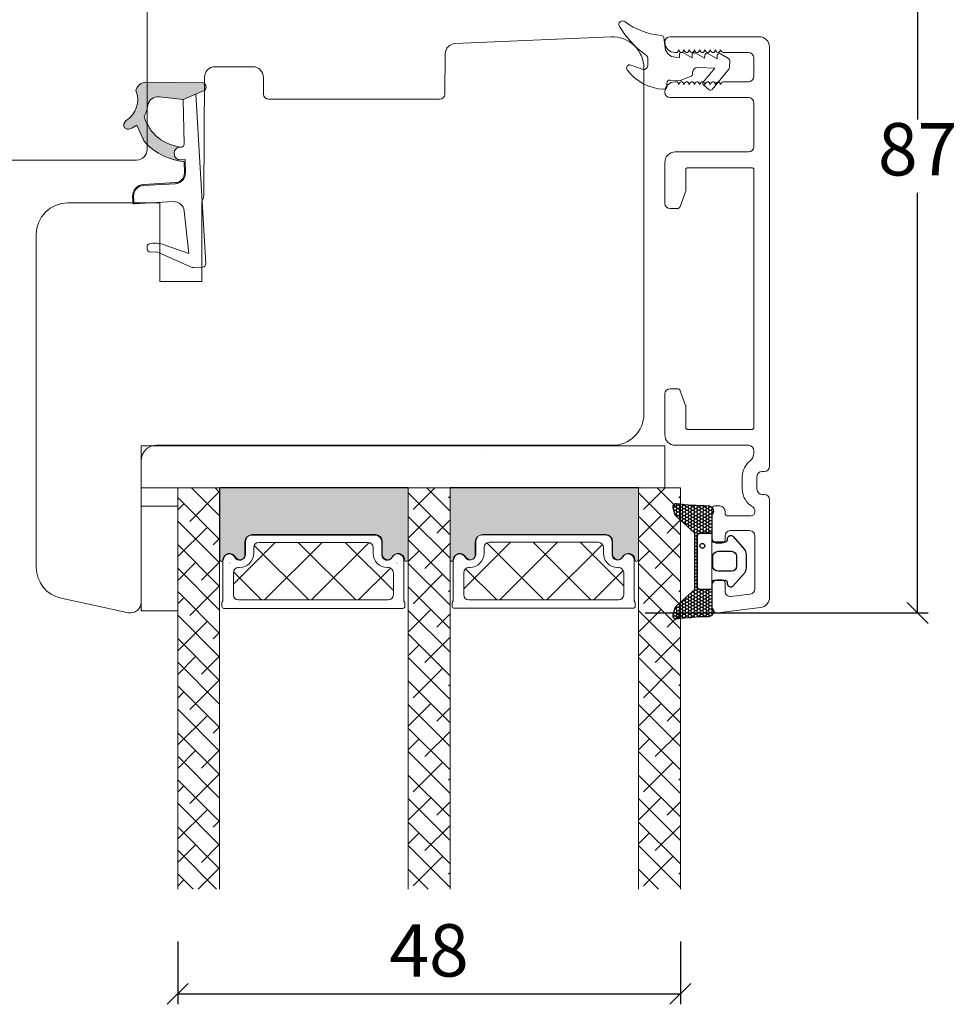
# Model space of a CAD drawing. Units: millimetres. Extents: x 2156 to 4269, y 917 to 2140.
# Drawn here: x 3890 to 3980, y 1966 to 2060 of the extents above; entities that cross this region are included whole.
import ezdxf

# ---------------------------------------------------------------- set-up
doc = ezdxf.new("R2010")
doc.units = ezdxf.units.MM
for name, color, linetype in [('1', 7, 'Continuous'), ('GLAS', 3, 'Continuous'), ('KON', 7, 'Continuous')]:
    doc.layers.add(name, color=color, linetype=linetype)
doc.layers.add('Border (ISO)', color=7, linetype='Continuous', lineweight=35)
doc.styles.get("Standard").update_dxf_attribs({"font": 'txt.shx', "height": 5})
doc.dimstyles.new('ISO-25', dxfattribs={"dimtxt": 2, "dimasz": 2, "dimexe": 1, "dimexo": 5, "dimgap": 1, "dimtad": 1, "dimtih": 1, "dimtoh": 1, "dimdec": 1, "dimtxsty": 'Standard', "dimblk": 'OBLIQUE', "dimcen": 5, "dimclrd": 1, "dimclre": 1, "dimadec": 0, "dimazin": 0, "dimtfac": 1, "dimtdec": 1, "dimtmove": 1, "dimatfit": 3, "dimldrblk": 'OBLIQUE', "dimfxl": 1.25, "dimarcsym": 0})

# ---------------------------------------------------------------- blocks, each defined once
blk = doc.blocks.new('_Oblique')
at = {"color": 0, "lineweight": -2}
blk.add_line((-0.5, -0.5), (0.5, 0.5), dxfattribs=at)
blk = doc.blocks.new('*D1268')
at = {"color": 1, "lineweight": -2, "transparency": 16777216}
for p, q in [((3972.125609899233, 2090.204149506093), (3976.751821382568, 2090.204149506093)), ((3975.751821382568, 2090.204149506093), (3975.751821382568, 2050.091078375841)), ((3975.751821382568, 2002.978007245589), (3975.751821382568, 2043.091078375841)), ((3949.751592319866, 2002.978007245589), (3976.751821382568, 2002.978007245589))]:
    blk.add_line(p, q, dxfattribs=at)
at = {"layer": 'Defpoints', "color": 0, "lineweight": 9, "transparency": 16777216}
for p in [(3967.125609899233, 2090.204149506093), (3944.751592319866, 2002.978007245589), (3975.751821382568, 2002.978007245589)]:
    blk.add_point(p, dxfattribs=at)
at = {"color": 1, "lineweight": -2, "transparency": 16777216, "xscale": 2, "yscale": 2, "zscale": 2}
for p, rotation in [((3975.751821382568, 2090.204149506093), 90), ((3975.751821382568, 2002.978007245589), 270)]:
    blk.add_blockref('_Oblique', p, dxfattribs=dict(at, rotation=rotation))
at = {"color": 0, "lineweight": 9, "transparency": 16777216, "insert": (3975.751821382567, 2046.59107837584), "char_height": 5, "attachment_point": 5}
blk.add_mtext('87', dxfattribs=at)
blk = doc.blocks.new('A$C0AF047EA')
at = {"lineweight": 9}
h = blk.add_hatch(color=256, dxfattribs=at)
h.set_gradient(color1=(122, 175, 223), color2=(122, 175, 223), name='INVHEMISPHERICAL')
h.paths.add_polyline_path([(11.32859725869093, 17.24996158246449, 0.3937680234751278), (11.04967182598148, 17.54922043799525), (5.665206682138887, 17.92840812418171, 0.3545442253219425), (4.633415944021635, 17.20553591068528, -0.3596101337296012), (3.541968493034801, 14.38049756801183, 0.4060173848986504), (3.344139062169234, 13.71204175395587, 0.2981926167352509), (3.874717253046128, 13.57622434982341, 0.06792987403732788), (4.529008551834522, 13.90418864538697), (5.038814044001811, 12.59803364986192, 0.1274382333149269), (5.26051306901536, 12.14807952640467, 0.1753467174547604), (8.824554967031872, 10.14363280304724), (8.797203638655901, 9.076930996387546, -0.4067249021750503), (7.897499350837279, 8.200000337100846), (4.828597258690479, 8.200000337100391, 0.4142135623728614), (3.72859725869057, 7.100000337100937), (3.728597258690115, 6.400000337101574), (3.828597258690024, 6.400000337101574), (3.828597258690479, 7.100000337100937, -0.4142135623729046), (4.828597258690479, 8.100000337100482), (7.897499350837279, 8.100000337100482, 0.4067249021750809), (8.897170781746809, 9.074367736307977), (8.930200372375111, 10.36252177080632), (8.44285654665373, 10.36252177080632, -0.4217420882414298), (7.943020831199192, 10.87533807120235), (7.947461444951387, 11.0485220075434, -0.4067249021753473), (8.447297160405924, 11.53570570714737), (8.634087029193324, 11.53570570714737, 0.08709322901954752), (8.736250413659945, 11.55363719973411, -0.3174375648775681), (5.275113534703905, 14.67142251527048, 0.1037712740545877), (5.672366918526222, 15.70922953762874, -0.3990020041813256), (6.816966809585665, 16.47441696393571), (9.076967906952177, 16.08645561930143), (11.12858043938786, 16.81167294112765, 0.3178536132064898), (11.32859725869093, 17.09452159956163)])
for p, q in [((8.933918096669913, 11.82563937832856), (9.076967906952177, 16.08645561930143)), ((10.32859725869093, 16.52888969105561), (10.32859725869048, 0.3000003371007551)), ((7.574374228712713, 6.400000337100664), (3.828597258690024, 6.400000337101119)), ((8.764583863092867, 1.365619443181913), (8.573277403082557, 5.446823923399279)), ((4.828597258690479, 2.215975901493039), (4.828597258690479, 2.02067049848938)), ((8.764583863092412, 1.365619443181913), (6.367517525296989, 2.381850050869616)), ((5.734117651287761, 1.720670498489199), (5.128597258690661, 1.720670498489199)), ((5.734117651287761, 1.720670498489199), (8.999800710183536, 0.03347025725088315)), ((10.0285972586903, 3.371005732333288e-07), (9.137502258959103, 3.371005732333288e-07))]:
    blk.add_line(p, q, dxfattribs=at)
blk.add_lwpolyline([(8.634087029193324, 11.53570570714737), (8.447297160405924, 11.53570570714737, 0.4067249021750954), (7.947461444951387, 11.04852200754385), (7.943020831199192, 10.8753380712028, 0.421742088241694), (8.44285654665373, 10.36252177080632), (8.930200372375111, 10.36252177080632), (8.897170781746809, 9.074367736307977, -0.4067249021751017), (7.897499350837279, 8.100000337100482), (4.828597258690479, 8.100000337100482, 0.414213562373095), (3.828597258690479, 7.100000337100482), (3.828597258690024, 6.400000337101574), (3.728597258690115, 6.400000337101574), (3.72859725869057, 7.100000337100482, -0.4142135623730466), (4.828597258690479, 8.200000337100391), (7.897499350837279, 8.200000337100846, 0.4067249021749592), (8.797203638655901, 9.076930996387091), (8.824554967031872, 10.14363280304724, -0.1753467174537356), (5.260513069030821, 12.14807952638648, -0.1274382333209987), (5.038814044001811, 12.59803364986192), (4.529008551834522, 13.90418864538697, -0.06792987403174788), (3.874717253102972, 13.57622434984296, -0.2981926167679792), (3.344139062169234, 13.71204175395587, -0.4060173849038985), (3.541968493042532, 14.38049756801638, 0.3596101337285318), (4.633415944021635, 17.20553591068528, -0.3545442253217905), (5.665206682138432, 17.92840812418171), (11.04967182598148, 17.54922043799525, -0.3937680234751424), (11.32859725869093, 17.24996158246449), (11.32859725869093, 17.09452159956118, -0.3178536132064563), (11.12858043938786, 16.81167294112765), (9.076967906952177, 16.08645561930143), (6.81696680958612, 16.47441696393571, 0.3990020041813872), (5.672366918526222, 15.70922953762874, -0.1037712740545895), (5.275113534703905, 14.67142251527048, 0.3174375648775508), (8.73625041365949, 11.55363719973411)], format="xyb", dxfattribs=at)
for centre, radius, start, end in [((6.018018818725068, 12.80090801778397), 1, 191.7050947919161, 220.7551990323405), ((8.634087029193324, 11.83570570714755), 0.3, 270, 358.0771118665306), ((7.574374228712713, 5.400000337100664), 1, 2.683775159470611, 90), ((5.128597258690661, 2.215975901493039), 0.3, 98.87430827647535, 180), ((5.128597258690661, 2.02067049848938), 0.3, 180, 270), ((5.475669020395344, -0.006898750150867272), 2.549806775046317, 69.5266899599643, 98.87430827650108), ((9.137502258959103, 0.3000003371007551), 0.3, 242.6770689248809, 270), ((10.0285972586903, 0.3000003371007551), 0.3, 270, 0)]:
    blk.add_arc(centre, radius, start, end, dxfattribs=at)
blk = doc.blocks.new('A$C15ca81b1')
at = {"lineweight": 0}
h = blk.add_hatch(color=256, dxfattribs=at)
h.set_gradient(color1=(41, 41, 41), color2=(0, 0, 0), one_color=1, name='INVCURVED')
edge = h.paths.add_edge_path()
edge.add_arc((31.44955202305255, 26.94525121959305), 0.5956605145531235, -89.455514563575, 62.47071031546139)
edge.add_arc((31.96521253760602, 27.93459070503877), 0.5199999999994442, 90.00000000000227, 242.47071031544442, ccw=False)
edge.add_line((31.96521253760602, 28.45459070503807), (33.19521253760649, 28.45459070503898))
edge.add_arc((33.19521253760513, 29.10459070503998), 0.6500000000010004, -89.99999999989979, -4.008771120516617e-11)
edge.add_line((33.84521253760613, 29.10459070503953), (33.84521253760613, 40.86343542509462))
edge.add_arc((33.19521253760558, 40.86343542509462), 0.6500000000005457, 1.272221872585407e-14, 89.99999999995994)
edge.add_line((33.19521253760604, 41.51343542509517), (31.96521253760602, 41.51343542509608))
edge.add_arc((31.96521253760602, 42.0334354250956), 0.5199999999994431, 117.52928968455569, 269.9999999999977, ccw=False)
edge.add_arc((31.44955202305255, 43.02277491054133), 0.595660514553072, -62.47071031548123, 89.4555145635729)
edge.add_arc((31.45522598576463, 43.79342197693518), 0.1750134486747429, 89.99560542769677, 269.9955973506397, ccw=False)
edge.add_line((31.45523940925341, 43.96843542509509), (38.34303320509252, 43.968435425096))
edge.add_line((38.34303320509252, 43.968435425096), (38.34303320509252, 25.99959070503905))
edge.add_line((38.34303320509252, 25.99959070503905), (31.45523940925341, 25.99959070503905))
edge.add_arc((31.45522598576463, 26.17460415319897), 0.1750134486747444, -269.99559735056516, -89.99560542769672, ccw=False)
h = blk.add_hatch(color=256, dxfattribs=at)
h.set_gradient(color1=(41, 41, 41), color2=(0, 0, 0), one_color=1, name='INVCURVED')
edge = h.paths.add_edge_path()
edge.add_arc((31.45294037283702, 4.957273521617935), 0.5956605145531235, -89.455514563575, 62.47071031546139)
edge.add_arc((31.96860088739049, 5.946613007063661), 0.5199999999994442, 90.00000000000227, 242.47071031544442, ccw=False)
edge.add_line((31.96860088739049, 6.466613007062961), (33.19860088739097, 6.46661300706387))
edge.add_arc((33.1986008873896, 7.116613007064871), 0.6500000000010004, -89.99999999989979, -4.008771120516617e-11)
edge.add_line((33.8486008873906, 7.116613007064416), (33.8486008873906, 18.87545772711951))
edge.add_arc((33.19860088739006, 18.87545772711951), 0.6500000000005457, 1.272221872585407e-14, 89.99999999995994)
edge.add_line((33.19860088739051, 19.52545772712006), (31.96860088739049, 19.52545772712097))
edge.add_arc((31.96860088739049, 20.04545772712027), 0.5199999999994431, 117.52928968455569, 269.9999999999977, ccw=False)
edge.add_arc((31.45294037283702, 21.03479721256622), 0.595660514553072, -62.47071031548123, 89.4555145635729)
edge.add_arc((31.4586143355491, 21.80544427896007), 0.1750134486747429, 89.99560542769677, 269.9955973506397, ccw=False)
edge.add_line((31.45862775903788, 21.98045772711998), (38.346421554877, 21.98045772712089))
edge.add_line((38.346421554877, 21.98045772712089), (38.346421554877, 4.011613007063943))
edge.add_line((38.346421554877, 4.011613007063943), (31.45862775903788, 4.011613007063943))
edge.add_arc((31.4586143355491, 4.186626455223859), 0.1750134486747444, -269.99559735056516, -89.99560542769672, ccw=False)
at = {"linetype": 'Continuous', "lineweight": 0}
for p, q in [((3.707750310959455, 47.98798116494982), (1.055546817951836e-06, 44.28023190953718)), ((1.462686280692196, 47.98798116494982), (1.055546817951836e-06, 46.52529593980444)), ((0.8741455410468006, 47.39944042530692), (0.2856048014018597, 47.98798116495163)), ((5.952814341226258, 47.98798116494982), (1.952814341226258, 43.98798116494982)), ((4.24174158644837, 46.27690841017238), (2.530668831669573, 47.98798116495118)), ((8.197878371493971, 47.98798116494982), (4.197878371493971, 43.98798116494982)), ((7.60933763184903, 45.15437639503898), (4.803007594015071, 47.96070643287317)), ((10.44294240176123, 47.98798116494982), (6.442942401761229, 43.98798116494982)), ((12.68800643202849, 47.98798116494982), (8.688006432028487, 43.98798116495027)), ((9.854401662116288, 47.39944042530601), (9.265860922471347, 47.98798116495072)), ((14.9330704622962, 47.98798116494936), (10.9330704622962, 43.98798116494936)), ((13.2219977075174, 46.27690841017284), (11.51092495273906, 47.98798116495095)), ((17.178134492563, 47.98798116494936), (13.17813449256346, 43.98798116494982)), ((16.58959375291897, 45.15437639503875), (13.78326371508501, 47.96070643287294)), ((19.42319852283072, 47.98798116494982), (15.42319852283072, 43.98798116494982)), ((21.66826255309752, 47.98798116494982), (17.66826255309752, 43.98798116494982)), ((18.83465778318532, 47.39944042530669), (18.24611704353993, 47.98798116495209)), ((23.91332658336523, 47.98798116495072), (19.91332658336523, 43.98798116495072)), ((22.20225382858644, 46.27690841017306), (20.49118107380764, 47.98798116495186)), ((26.15839061363249, 47.98798116494982), (22.15839061363249, 43.98798116494982)), ((25.5698498739871, 45.15437639503898), (22.76351983615314, 47.96070643287317)), ((28.40345464389975, 47.98798116494982), (24.40345464389975, 43.98798116494982)), ((30.64851867416701, 47.98798116494936), (26.64851867416701, 43.98798116494936)), ((27.81491390425526, 47.39944042530601), (27.22637316461032, 47.98798116495072)), ((32.89358270443427, 47.98798116494936), (28.89358270443427, 43.98798116494936)), ((31.18250994965592, 46.27690841017261), (29.47143719487713, 47.98798116495141)), ((35.13864673470152, 47.98798116494982), (31.13864673470107, 43.98798116494936)), ((34.55010599505613, 45.15437639503966), (31.74377595722217, 47.96070643287385)), ((37.38371076496878, 47.98798116494982), (33.38371076496878, 43.98798116494982)), ((36.79517002532475, 47.39944042530578), (36.20662928567936, 47.98798116495118)), ((10.97693367724969, 44.0318443799049), (8.17060363941573, 46.83817441773908)), ((19.95718979831918, 44.03184437990558), (17.15085976048522, 46.83817441773976)), ((28.93744591938912, 44.03184437990467), (26.13111588155516, 46.83817441773886)), ((37.91770204045815, 44.03184437990512), (35.11137200262419, 46.83817441773931)), ((38.30895493199296, 46.66816130170719), (35.62877479523559, 43.98798116494982)), ((1.996677556179748, 44.03184437990672), (1.055547272699187e-06, 46.02852088053942)), ((4.285604801402314, 43.98798116495163), (2.557943563747358, 45.71564240260636)), ((13.26586092247089, 43.98798116495141), (11.53819968481685, 45.71564240260545)), ((22.24611704354083, 43.98798116495141), (20.51845580588588, 45.71564240260614)), ((31.22637316460987, 43.98798116495141), (29.49871192695582, 45.71564240260545)), ((6.530668831669118, 43.98798116495163), (5.925539609148927, 44.59311038747182)), ((15.51092495273861, 43.98798116495141), (14.90579573021796, 44.59311038747228)), ((24.49118107380764, 43.98798116495163), (23.88605185128699, 44.59311038747251)), ((33.47143719487713, 43.98798116495118), (32.86630797235648, 44.59311038747205)), ((38.30895493199296, 44.42309727143947), (37.8738388255033, 43.98798116494982)), ((27.60593166378476, 39.97648903370509), (30.2928690420531, 42.66342641197343)), ((33.1059316637843, 38.68761607565125), (29.12250521454553, 42.6710425248898)), ((27.6059316637843, 35.48636097317058), (32.81143112864629, 40.69186043803256)), ((33.1059316637843, 34.19748801511673), (27.6059316637843, 39.69748801511651)), ((27.6059316637843, 30.99623291263561), (33.1059316637843, 36.49623291263561)), ((33.09225183924627, 29.72103977911934), (27.60593166378385, 35.20735995458199)), ((28.50202461651725, 27.40219780483426), (33.1059316637843, 32.00610485210132)), ((30.65025738571194, 27.67290617211893), (27.6059316637843, 30.71723189404656)), ((1.913322400900142, 25.98797698248518), (1.055546817951836e-06, 24.07465563713231)), ((4.158386431167401, 25.98797698248472), (0.1583864311674006, 21.98797698248472)), ((3.119209571314514, 22.7037360923664), (0.3128795334805545, 25.51006613020036)), ((6.403450461434659, 25.98797698248472), (2.403450461434659, 21.98797698248472)), ((5.364273601582227, 24.9488001226332), (4.325096741730249, 25.98797698248518)), ((8.648514491701917, 25.98797698248472), (4.648514491701917, 21.98797698248427)), ((8.731869646982432, 23.82626810750025), (6.570160771996143, 25.98797698248654)), ((10.89357852196918, 25.98797698248472), (6.893578521969175, 21.98797698248427)), ((13.13864255223598, 25.98797698248427), (9.138642552235979, 21.98797698248427)), ((12.09946569238355, 22.7037360923664), (9.293135654549587, 25.51006613020036)), ((15.38370658250369, 25.98797698248518), (11.38370658250369, 21.98797698248518)), ((14.34452972265126, 24.94880012263297), (13.30535286279701, 25.987976982487)), ((17.62877061277095, 25.98797698248518), (13.6287706127714, 21.98797698248563)), ((17.71212576805192, 23.8262681074998), (15.55041689306563, 25.98797698248609)), ((19.87383464303821, 25.98797698248427), (15.87383464303821, 21.98797698248472)), ((22.11889867330547, 25.98797698248472), (18.11889867330547, 21.98797698248472)), ((21.07972181345349, 22.70373609236549), (18.27339177561953, 25.51006613019968)), ((24.36396270357272, 25.98797698248381), (20.36396270357318, 21.98797698248427)), ((23.32478584371984, 24.94880012263366), (22.28560898386695, 25.98797698248654)), ((26.60902673383998, 25.98797698248472), (22.60902673383998, 21.98797698248427)), ((26.69238188912141, 23.82626810749935), (24.53067301413466, 25.98797698248609)), ((28.85409076410724, 25.98797698248427), (24.85409076410724, 21.98797698248427)), ((31.09915479437404, 25.98797698248427), (27.09915479437495, 21.98797698248518)), ((30.05997793452207, 22.70373609236572), (27.25364789668811, 25.5100661301999)), ((33.34421882464221, 25.98797698248518), (29.34421882464221, 21.98797698248518)), ((32.30504196478887, 24.9488001226332), (31.26586510493598, 25.98797698248609)), ((35.58928285490947, 25.98797698248563), (31.58928285490902, 21.98797698248518)), ((35.67263801018998, 23.8262681074998), (33.51092913520279, 25.98797698248723)), ((37.83434688517673, 25.98797698248472), (33.83434688517673, 21.98797698248472)), ((38.30895948892748, 23.43501065903047), (36.23390401775805, 25.5100661301999)), ((6.080032711462081, 21.987976982487), (3.680475578882579, 24.3875341150665)), ((15.0602888325302, 21.98797698248654), (12.6607316999507, 24.38753411506605)), ((24.04054495360015, 21.98797698248654), (21.64098782101928, 24.38753411506741)), ((33.02080107466873, 21.98797698248654), (30.62124394208922, 24.38753411506605)), ((38.30895948892567, 24.21752555596731), (36.07941091544353, 21.98797698248472)), ((8.325096741728885, 21.98797698248654), (7.048071624282784, 23.26500209993264)), ((17.30535286279746, 21.987976982487), (16.02832774535182, 23.26500209993264)), ((26.28560898386741, 21.98797698248654), (25.00858386642039, 23.26500209993333)), ((35.26586510493553, 21.98797698248654), (33.98883998748943, 23.26500209993264)), ((1.589904650926201, 21.98797698248677), (1.435411548613956, 22.14247008479879)), ((10.5701607719966, 21.98797698248654), (10.41566766968299, 22.14247008479992)), ((19.55041689306518, 21.98797698248654), (19.39592379075248, 22.14247008479924)), ((28.53067301413466, 21.98797698248609), (28.37617991182196, 22.14247008479879)), ((37.51092913520324, 21.98797698248654), (37.35643603289054, 22.14247008479924)), ((33.10932001356878, 16.23358742319328), (28.6598426098476, 20.68306482691446)), ((27.60932001356832, 17.5292370808163), (30.5887613939658, 20.50867846121378)), ((27.60932001356878, 13.03910902028178), (33.05156169190968, 18.48135069862269)), ((33.10932001356878, 11.74345936265877), (27.60932001356832, 17.243459362659)), ((27.60932001356787, 8.548980959746814), (33.10932001356832, 14.04898095974727)), ((32.91166311352163, 7.450988202171175), (27.60932001356832, 12.75333130212471)), ((28.96468722121608, 5.414220106860057), (33.10932001356878, 9.558852899212752)), ((30.41433787843198, 5.458185376726533), (27.60932001356832, 8.26320324159019)), ((1.916710750682796, 3.999999284510068), (0.003389405331290618, 2.086677939158108)), ((4.161774780950054, 3.999999284509158), (0.1617747809509638, -7.15489932190394e-07)), ((6.406838811218222, 3.999999284510068), (2.406838811217312, -7.15489932190394e-07)), ((5.36766195136579, 2.960822424659), (4.328485091514267, 3.999999284510523)), ((8.65190284148548, 3.999999284509613), (4.651902841484571, -7.154908416850958e-07)), ((8.735257996766904, 1.838290409525143), (6.573549121781525, 3.99999928451075)), ((10.89696687175274, 3.999999284509613), (6.896966871752738, -7.154903869377449e-07)), ((13.14203090201954, 3.999999284509613), (9.142030902019542, -7.154903869377449e-07)), ((15.38709493228725, 3.999999284510068), (11.38709493228725, -7.15489932190394e-07)), ((14.34791807243573, 2.96082242465809), (13.30874121258375, 3.999999284510295)), ((17.63215896255406, 3.999999284510068), (13.63215896255406, -7.15489932190394e-07)), ((17.71551411783548, 1.83829040952628), (15.55380524285056, 3.999999284510977)), ((19.87722299282177, 3.999999284510068), (15.87722299282086, -7.154908416850958e-07)), ((22.12228702308903, 3.999999284510068), (18.12228702308903, -7.15489932190394e-07)), ((24.36735105335629, 3.999999284509158), (20.36735105335583, -7.154908416850958e-07)), ((23.32817419350431, 2.960822424659), (22.28899733365279, 3.999999284510523)), ((26.61241508362355, 3.999999284509613), (22.61241508362355, -7.154903869377449e-07)), ((26.69577023890542, 1.838290409524234), (24.53406136391914, 3.999999284510523)), ((28.8574791138908, 3.999999284509613), (24.8574791138908, -7.154903869377449e-07)), ((31.10254314415761, 3.999999284509613), (27.10254314415761, -7.154903869377449e-07)), ((33.34760717442532, 3.999999284510068), (29.34760717442532, -7.15489932190394e-07)), ((32.30843031457334, 2.960822424659), (31.26925345472182, 3.999999284510295)), ((35.59267120469212, 3.999999284510068), (31.59267120469303, -7.154890226956923e-07)), ((35.67602635997446, 1.838290409525598), (33.51431748498953, 3.999999284510523)), ((37.83773523496029, 3.999999284510068), (33.83773523496029, -7.15489932190394e-07)), ((3.122597921098986, 0.7157583943917416), (0.3162678832650272, 3.522088432225928)), ((12.10285404216802, 0.7157583943917416), (9.29652400433406, 3.522088432225701)), ((21.08311016323751, 0.7157583943921964), (18.27678012540355, 3.522088432226155)), ((30.06336628430654, 0.7157583943915142), (27.25703624647258, 3.522088432225701)), ((38.3123478387115, 1.447032961056266), (36.23729236754207, 3.522088432225701)), ((6.083421061247464, -7.154892500693677e-07), (3.683863928666597, 2.399556417091617)), ((15.0636771823165, -7.154894774430431e-07), (12.66412004973517, 2.399556417092072)), ((24.04393330338553, -7.154894774430431e-07), (21.6443761708033, 2.399556417092754)), ((33.02418942445456, -7.154894774430431e-07), (30.6246322918737, 2.399556417091389)), ((38.31234783871059, 2.229547857993566), (36.08279926522664, -7.15489932190394e-07)), ((8.328485091514267, -7.154894774430431e-07), (7.051459974066347, 1.27702440195867)), ((17.3087412125833, -7.154890226956923e-07), (16.03171609513629, 1.27702440195776)), ((26.28899733365279, -7.154894774430431e-07), (25.01197221620487, 1.27702440195867)), ((35.26925345472137, -7.154890226956923e-07), (33.9922283372739, 1.277024401958442)), ((1.593293000712038, -7.154890226956923e-07), (1.438799898398429, 0.1544923868243586)), ((10.57354912178153, -7.154892500693677e-07), (10.41905601946746, 0.1544923868248134)), ((19.55380524285147, -7.154894774430431e-07), (19.39931214053604, 0.1544923868259502)), ((28.53406136391959, -7.154894774430431e-07), (28.37956826160598, 0.1544923868239039)), ((37.51431748498953, -7.154894774430431e-07), (37.35982438267501, 0.1544923868252681))]:
    blk.add_line(p, q, dxfattribs=at)
at = {"lineweight": 0}
for points in [[(26.56269642617099, 47.9879811649505), (36.56269642617099, 47.9879811649505), (36.56269642617099, 51.4879811649505), (26.56269642617099, 51.4879811649505)], [(42.30895493199296, 1.487981164950043), (42.30895493199296, 51.4879811649505), (38.30895493199296, 51.4879811649505), (38.30895493199296, 1.487981164950043)]]:
    blk.add_lwpolyline(points, close=True, dxfattribs=at)
for points in [[(31.41593166378152, 26.40222470115191, 0.004363857640198572), (31.41287690528861, 26.40219780483426), (27.50699384599602, 26.40219780483517, -0.2679491924314751), (27.33378876523739, 26.3021978048339), (27.00593166378349, 26.3021978048348, -0.4142135623717632), (26.80593166378367, 26.50219780483462), (26.80593166378367, 43.57104252489012, -0.4142135623717631), (27.00593166378349, 43.77104252488903), (27.33378876523739, 43.77104252488994, -0.2679491924323577), (27.50699384599557, 43.67104252488866), (31.41287690528407, 43.67104252488957, 0.004363857630779815), (31.41593166378152, 43.67101562857192, -0.7807673591898039), (31.685586626857, 42.54716535367265, 0.7845985001124283), (31.92593166378356, 41.56604252489092), (33.15593166378358, 41.56604252489001, -0.4142135623728901), (33.80593166378367, 40.91604252488946), (33.80593166378367, 29.15719780483437, -0.4142135623730438), (33.15593166378403, 28.50719780483382), (31.92593166378356, 28.50719780483291, 0.7845985001121155), (31.68558662685746, 27.52607497605118, -0.7807673591931135)], [(31.45521253760398, 26.34961760135684, 0.9999999295143827), (31.45523940925341, 25.99959070503905), (38.34303320509252, 25.99959070503905), (38.34303320509252, 43.968435425096), (31.45523940925341, 43.96843542509509, 0.9999999295143829), (31.45521253760398, 43.61840852877708, -0.7807673591898039), (31.72486750067947, 42.49455825387781, 0.7845985001124283), (31.96521253760602, 41.51343542509608), (33.19521253760604, 41.51343542509517, -0.4142135623728901), (33.84521253760613, 40.86343542509462), (33.84521253760613, 29.10459070503953, -0.4142135623723266), (33.19521253760649, 28.45459070503898), (31.96521253760602, 28.45459070503807, 0.7845985001124688), (31.72486750067947, 27.47346787625634, -0.7807673591898037)], [(31.41932001356599, 4.414247003176797, 0.004363857640198572), (31.41626525507309, 4.414220106859148), (27.51038219578049, 4.414220106860057, -0.2679491924314751), (27.33717711502186, 4.314220106858784), (27.00932001356796, 4.314220106859693, -0.4142135623717632), (26.80932001356814, 4.514220106859511), (26.80932001356814, 21.58306482691501, -0.4142135623717631), (27.00932001356796, 21.78306482691391), (27.33717711502186, 21.78306482691482, -0.2679491924324896), (27.51038219578004, 21.68306482691355), (31.41626525506854, 21.68306482691446, 0.004363857630777151), (31.41932001356599, 21.68303793059681, -0.7807673591898039), (31.68897497664148, 20.55918765569754, 0.784598500112469), (31.92932001356803, 19.57806482691581), (33.15932001356805, 19.5780648269149, -0.4142135623728901), (33.80932001356814, 18.92806482691435), (33.80932001356814, 7.169220106859257, -0.4142135623730438), (33.1593200135685, 6.519220106858711), (31.92932001356803, 6.519220106857802, 0.7845985001121155), (31.68897497664193, 5.538097278076066, -0.7807673591931135)], [(31.45860088738846, 4.361639903381729, 0.9999999295143827), (31.45862775903788, 4.011613007063943), (38.346421554877, 4.011613007063943), (38.346421554877, 21.98045772712089), (31.45862775903788, 21.98045772711998, 0.9999999295143829), (31.45860088738846, 21.63043083080197, -0.7807673591898039), (31.72825585046394, 20.5065805559027, 0.784598500112469), (31.96860088739049, 19.52545772712097), (33.19860088739051, 19.52545772712006, -0.4142135623728901), (33.8486008873906, 18.87545772711951), (33.8486008873906, 7.116613007064416, -0.4142135623723266), (33.19860088739097, 6.46661300706387), (31.96860088739049, 6.466613007062961, 0.7845985001124688), (31.72825585046394, 5.485490178281225, -0.7807673591898037)]]:
    blk.add_lwpolyline(points, format="xyb", close=True, dxfattribs=at)
at = {"layer": '1', "color": 0, "lineweight": 0}
for points in [[(31.13581129744989, 43.0113851484507, 0.001544084356104112), (31.13704655609945, 43.0113813337548, -0.001544084356104112)], [(31.13704655609945, 27.06185899596903, 0.001544084356104112), (31.13581129744989, 27.06185518127313, -0.001544084356104112)], [(31.13919964723436, 21.02340745047559, 0.001544084356104112), (31.14043490588392, 21.02340363577969, -0.001544084356104112)], [(31.14043490588392, 5.073881297993921, 0.001544084356104112), (31.13919964723436, 5.07387748329802, -0.001544084356104112)]]:
    blk.add_lwpolyline(points, format="xyb", close=True, dxfattribs=at)
for centre, start, end in [((31.13704655604988, 43.21138133376394), 269.6461222281962, 270.0000000142261), ((31.13704655604988, 43.21138133376394), 269.6461222281962, 270.0000000142261), ((31.13704655604988, 26.86185899595989), 89.99999998577391, 90.3538777718038), ((31.13704655604988, 26.86185899595989), 89.99999998577391, 90.3538777718038), ((31.14043490583435, 21.22340363578883), 269.6461222281962, 270.0000000142261), ((31.14043490583435, 21.22340363578883), 269.6461222281962, 270.0000000142261), ((31.14043490583435, 4.873881297984781), 89.99999998577391, 90.3538777718038), ((31.14043490583435, 4.873881297984781), 89.99999998577391, 90.3538777718038)]:
    blk.add_arc(centre, 0.2000000000091404, start, end, dxfattribs=at)
at = {"layer": 'Defpoints', "color": 7, "linetype": 'Continuous', "lineweight": 0}
blk.add_line((41.37224243971286, 18.70454629775145), (41.37186843971267, 18.70474729775128), dxfattribs=at)
at = {"layer": 'GLAS', "color": 0, "lineweight": 0}
for p, q in [((38.30895493199296, 47.98798116495095), (1.055545908457134e-06, 47.98798116495004)), ((38.30895493199296, 43.98798116495095), (38.30895493199296, 47.98798116495095)), ((1.055545908457134e-06, 43.98798116495095), (38.30895493199296, 43.98798116495095)), ((38.30895948892612, 25.98797698248586), (1.055545908457134e-06, 25.98797698248495)), ((38.30895948892612, 21.98797698248586), (38.30895948892612, 25.98797698248586)), ((1.055545908457134e-06, 21.98797698248586), (38.30895948892612, 21.98797698248586)), ((38.31234783871059, 3.99999928451075), (0.003389405330381123, 3.99999928450984)), ((38.31234783871059, -7.154892500693677e-07), (38.31234783871059, 3.99999928451075)), ((0.003389405330381123, -7.154892500693677e-07), (38.31234783871059, -7.154892500693677e-07))]:
    blk.add_line(p, q, dxfattribs=at)
for points in [[(30.70593166378376, 42.17104252488957), (30.70593166378376, 42.08604252488954, 0.414213562372947), (32.05593166378412, 40.73604252489099), (32.60593166378385, 40.73604252489008, -0.414213562373095), (33.10593166378385, 40.23604252489008), (33.10593166378385, 29.83719780483375, -0.414213562373095), (32.60593166378385, 29.33719780483375), (32.05593166378412, 29.33719780483375, 0.4142135623730951), (30.70593166378376, 27.9871978048343), (30.70593166378376, 27.90219780483426, -0.414213562373095), (30.20593166378376, 27.40219780483426), (28.10593166378385, 27.40219780483426, -0.414213562373095), (27.60593166378385, 27.90219780483426), (27.60593166378385, 42.17104252488957, -0.414213562373095), (28.10593166378385, 42.67104252488957), (30.20593166378376, 42.67104252488957, -0.414213562373095)], [(30.70932001356823, 20.18306482691446), (30.70932001356823, 20.09806482691442, 0.414213562372947), (32.05932001356859, 18.74806482691588), (32.60932001356832, 18.74806482691497, -0.414213562373095), (33.10932001356832, 18.24806482691497), (33.10932001356832, 7.849220106858638, -0.414213562373095), (32.60932001356832, 7.349220106858638), (32.05932001356859, 7.349220106858638, 0.4142135623730951), (30.70932001356823, 5.999220106859184), (30.70932001356823, 5.914220106859148, -0.414213562373095), (30.20932001356823, 5.414220106859148), (28.10932001356832, 5.414220106859148, -0.414213562373095), (27.60932001356832, 5.914220106859148), (27.60932001356832, 20.18306482691446, -0.414213562373095), (28.10932001356832, 20.68306482691446), (30.20932001356823, 20.68306482691446, -0.414213562373095)]]:
    blk.add_lwpolyline(points, format="xyb", close=True, dxfattribs=at)
for centre, start, end in [((33.15593166378312, 40.91604252488946), 0, 89.99999999994789), ((33.15593166378312, 29.15719780483437), 270.0000000000521, 0), ((33.15932001356759, 18.92806482691435), 0, 89.99999999994789), ((33.15932001356759, 7.169220106859257), 270.0000000000521, 0)]:
    blk.add_arc(centre, 0.6500000000005457, start, end, dxfattribs=at)
blk = doc.blocks.new('*D1282')
at = {"color": 1, "lineweight": -2, "transparency": 16777216}
for p, q in [((3905.114896449729, 1971.603441177039), (3905.114896449729, 1965.60935342188)), ((3953.102878330168, 1971.606829526824), (3953.102878330168, 1965.60935342188)), ((3905.114896449729, 1966.60935342188), (3953.102878330168, 1966.60935342188))]:
    blk.add_line(p, q, dxfattribs=at)
at = {"layer": 'Defpoints', "color": 0, "lineweight": 9, "transparency": 16777216}
for p in [(3905.114896449729, 1976.603441177039), (3953.102878330168, 1976.606829526824), (3953.102878330168, 1966.60935342188)]:
    blk.add_point(p, dxfattribs=at)
at = {"color": 1, "lineweight": -2, "transparency": 16777216, "xscale": 2, "yscale": 2, "zscale": 2, "rotation": 180}
blk.add_blockref('_Oblique', (3905.114896449729, 1966.60935342188), dxfattribs=at)
at = {"color": 1, "lineweight": -2, "transparency": 16777216, "xscale": 2, "yscale": 2, "zscale": 2}
blk.add_blockref('_Oblique', (3953.102878330168, 1966.60935342188), dxfattribs=at)
at = {"color": 0, "lineweight": 9, "transparency": 16777216, "insert": (3929.108887389948, 1970.10935342188), "char_height": 5, "attachment_point": 5}
blk.add_mtext('48', dxfattribs=at)

msp = doc.modelspace()

# ---------------------------------------------------------------- hatches: boundary and pattern name
at = {"layer": 'KON'}
h = msp.add_hatch(dxfattribs=at)
h.set_pattern_fill('HONEY', color=256, scale=1.5)
h.set_pattern_definition([(0, (3948.0171581801, 1990.68672614403), (0.28125, 0.1623797632095823), [0.1875, -0.375]), (120, (3948.0171581801, 1990.68672614403), (-0.2812499999999999, 0.1623797632095823), [0.1874999999999996, -0.3749999999999991]), (59.99999999999999, (3948.0171581801, 1990.68672614403), (6.245004513516506e-17, 0.3247595264191645), [-0.375, 0.1875])])
edge = h.paths.add_edge_path()
edge.add_arc((3955.89442816936, 1978.883164419619), 23.72267002431228, 90.34867228018949, 97.72818145361235)
edge.add_arc((3952.704355487357, 2002.6903656432), 0.3000000000000274, 160.0511175823172, 269.9999999999946, ccw=False)
edge.add_line((3952.422356271282, 2002.792720135693), (3952.574351023351, 2003.388791805073))
edge.add_arc((3953.058847605661, 2003.26524804064), 0.4999999999999998, 131.907836476685, 165.694766173288, ccw=False)
edge.add_line((3952.724880430441, 2003.637358139771), (3954.490494349822, 2005.221988856764))
edge.add_line((3954.490494349822, 2005.221988856764), (3954.490494349824, 2010.588682664494))
edge.add_line((3954.490494349824, 2010.588682664494), (3952.724880430441, 2012.173313381488))
edge.add_arc((3953.058847605661, 2012.545423480619), 0.4999999999999993, 194.3052338267122, 228.0921635233169, ccw=False)
edge.add_line((3952.574351023351, 2012.421879716187), (3952.422356271282, 2013.017951385566))
edge.add_arc((3952.704355487357, 2013.120305878059), 0.3000000000000292, 90, 199.9488824176823, ccw=False)
edge.add_arc((3956.137804542632, 2040.374725527479), 27.17221579209579, 262.7407674570663, 269.1823788091312)
edge.add_arc((3955.75006524303, 2012.705276337443), 0.500000000040778, -36.81864622829869, 90.00000000002183, ccw=False)
edge.add_arc((3956.390494349824, 2012.225849013194), 0.3000000000000969, 143.1813537690581, 179.9999999999525)
edge.add_line((3956.090494349824, 2012.225849013194), (3956.090494349824, 2010.582495484297))
edge.add_line((3956.090494349824, 2010.582495484297), (3954.991654437436, 2010.586744684638))
edge.add_arc((3954.990494349824, 2010.286746927652), 0.2999999999999978, 89.77843903413905, 179.9999999999844)
edge.add_line((3954.690494349824, 2010.286746927652), (3954.690494349822, 2005.523924593607))
edge.add_arc((3954.990494349822, 2005.523924593607), 0.2999999999999954, 179.999999999982, 270.221560965861)
edge.add_line((3954.991654437435, 2005.223926836621), (3956.090494349824, 2005.228176036962))
edge.add_line((3956.090494349824, 2005.228176036962), (3956.090494349824, 2003.584822508066))
edge.add_arc((3956.390494349824, 2003.584822508066), 0.300000000000086, 180.0000000000472, 216.8186462309443)
edge.add_arc((3955.750065243031, 2003.105395183817), 0.5000000000406971, -90.00000000001688, 36.81864622831671, ccw=False)

# ---------------------------------------------------------------- linework, layer by layer
at = {"lineweight": 9}
for p, q in [((3956.090494349824, 2012.455754718746), (3956.090494349824, 2007.956748481875)), ((3956.090494349824, 2009.95533576063), (3956.090494349824, 2005.855335760629))]:
    msp.add_line(p, q, dxfattribs=at)
msp.add_lwpolyline([(3838.188914029097, 2046.204149506093), (3901.188914029097, 2046.204149506093, 0.414213562373095), (3902.188914029097, 2047.204149506093), (3902.188914029097, 2061.204149506093, -0.4142135623730897), (3903.188914029097, 2062.204149506093), (3914.688914029097, 2062.204149506093, 0.4142135623730893), (3915.688914029097, 2063.204149506093), (3915.688914029097, 2069.204149506093), (3928.188914029096, 2069.204149506093), (3928.188914029097, 2063.204149506093, 0.4142135623730708), (3929.188914029097, 2062.204149506093), (3947.188914029097, 2062.204149506093, 0.414213562373095), (3950.188914029097, 2065.204149506093), (3950.188914029097, 2087.204149506093, 0.414213562373095), (3947.188914029097, 2090.204149506093), (3941.104993812196, 2090.204149506093, 0.3659773818630113), (3940.118980515013, 2089.37081617276, -0.8451542547285348), (3930.25884754318, 2089.37081617276, 0.3659773818630112), (3929.272834245997, 2090.204149506093), (3895.188914029097, 2090.204149506093, 0.414213562373095), (3894.188914029097, 2089.204149506093), (3894.188914029097, 2080.204149506093), (3882.188914029097, 2080.204149506093)], format="xyb", dxfattribs=at)
msp.add_lwpolyline([(3946.614896449728, 2018.975129050998), (3903.114896449728, 2018.975129050998, 0.414213562373095), (3901.614896449728, 2017.475129050998), (3901.614896449728, 2003.975129050998, -0.4775289155641364), (3900.405221607018, 2002.997357881278), (3893.985871921588, 2004.37393368685, -0.353611410870322), (3891.614896449728, 2007.307247196005), (3891.614896449728, 2039.112395053486, -0.414213562373095), (3894.614896449728, 2042.112395053486), (3903.414896449729, 2042.112395053486), (3903.414896449729, 2034.612395053486), (3907.414896449729, 2034.612395053486), (3907.414896449729, 2042.264063576011, 0.1299946149921459), (3907.614875888159, 2043.004541107745), (3907.673064422568, 2054.117631017315, -0.412680807257927), (3908.673050714819, 2055.112395053487), (3912.296531949069, 2055.112395053487, -0.4116598905051855), (3913.296493872138, 2054.121121588953), (3913.310571093529, 2052.508031785756, 0.411659890505704), (3913.810552055058, 2052.012395053488), (3930.119240844439, 2052.012395053488, 0.4116598904961307), (3930.619221805968, 2052.50803178574), (3930.652599801635, 2056.33277125411, -0.3989090245266471), (3931.608768164078, 2057.323085320413), (3946.483515767844, 2057.975129050992, -0.4271034924278806), (3949.614896449728, 2054.978007245588), (3949.614896449728, 2021.975129050998, -0.414213562373095)], format="xyb", close=True, dxfattribs=at)
at = {"layer": 'Border (ISO)', "color": 3, "lineweight": 13}
for p, q in [((3960.615285030733, 2057.975129050993), (3952.114507868747, 2057.975129050993)), ((3952.914507868747, 2056.725129050993), (3952.914507868747, 2056.675129050971)), ((3953.060007459596, 2056.548126596008), (3952.914507868758, 2056.72512905098)), ((3953.414507868747, 2056.725129050971), (3953.414507868747, 2056.675129050971)), ((3953.560007459596, 2056.548126596008), (3953.414507868757, 2056.72512905098)), ((3953.914507868747, 2056.725129050971), (3953.914507868747, 2056.675129050971)), ((3954.060007459596, 2056.548126596008), (3953.914507868758, 2056.72512905098)), ((3954.414507868747, 2056.725129050971), (3954.414507868747, 2056.675129050971)), ((3954.560007459596, 2056.548126596008), (3954.414507868757, 2056.72512905098)), ((3954.914507868747, 2056.725129050971), (3954.914507868747, 2056.675129050971)), ((3955.060007459596, 2056.548126596008), (3954.914507868758, 2056.72512905098)), ((3955.414507868757, 2056.725129050993), (3955.414507868757, 2056.675129050971)), ((3955.560007459606, 2056.548126596008), (3955.414507868768, 2056.72512905098)), ((3955.914507868757, 2056.725129050971), (3955.914507868757, 2056.675129050971)), ((3956.060007459606, 2056.548126596008), (3955.914507868768, 2056.72512905098)), ((3956.414507868757, 2056.725129050971), (3956.414507868757, 2056.675129050971)), ((3956.560007459606, 2056.548126596008), (3956.414507868768, 2056.72512905098)), ((3956.914507868757, 2056.725129050971), (3956.914507868757, 2056.675129050971)), ((3957.060007459606, 2056.548126596008), (3956.914507868768, 2056.72512905098)), ((3961.614896449733, 2057.003003968091), (3961.614896449733, 2016.978855975166)), ((3952.714507868747, 2056.475129050993), (3952.614507868747, 2056.475129050993)), ((3957.214507868758, 2056.475129050993), (3959.615285030732, 2056.475129050993)), ((3960.115285030732, 2055.975129050993), (3960.115285030732, 2054.175129050992)), ((3952.714507868747, 2053.675129050992), (3952.614507868748, 2053.675129050992)), ((3953.060007459596, 2053.602131505977), (3952.914507868758, 2053.425129051005)), ((3952.914507868747, 2053.425129050992), (3952.914507868747, 2053.475129051014)), ((3953.560007459596, 2053.602131505977), (3953.414507868757, 2053.425129051005)), ((3953.414507868747, 2053.425129051014), (3953.414507868747, 2053.475129051014)), ((3954.060007459596, 2053.602131505977), (3953.914507868758, 2053.425129051005)), ((3953.914507868747, 2053.425129051014), (3953.914507868747, 2053.475129051014)), ((3954.560007459596, 2053.602131505977), (3954.414507868757, 2053.425129051005)), ((3954.414507868747, 2053.425129051014), (3954.414507868747, 2053.475129051014)), ((3955.060007459596, 2053.602131505977), (3954.914507868758, 2053.425129051005)), ((3954.914507868747, 2053.425129051014), (3954.914507868747, 2053.475129051014)), ((3955.560007459606, 2053.602131505977), (3955.414507868768, 2053.425129051005)), ((3955.414507868757, 2053.425129050992), (3955.414507868757, 2053.475129051014)), ((3956.060007459606, 2053.602131505977), (3955.914507868768, 2053.425129051005)), ((3955.914507868757, 2053.425129051014), (3955.914507868757, 2053.475129051014)), ((3956.560007459606, 2053.602131505977), (3956.414507868768, 2053.425129051005)), ((3956.414507868757, 2053.425129051014), (3956.414507868757, 2053.475129051014)), ((3957.060007459606, 2053.602131505977), (3956.914507868768, 2053.425129051005)), ((3956.914507868757, 2053.425129051014), (3956.914507868757, 2053.475129051014)), ((3959.615285030732, 2053.675129050992), (3957.214507868758, 2053.675129050993)), ((3952.114507868747, 2052.175129050992), (3959.614896449733, 2052.175129050992)), ((3960.114896449733, 2047.478855975176), (3960.114896449733, 2051.675129050992)), ((3959.614896449729, 2046.978855975176), (3952.61489644973, 2046.978855975172)), ((3951.614896449727, 2045.978855975169), (3951.614896449729, 2042.078855975172)), ((3953.814896449742, 2045.478855975172), (3959.914896449729, 2045.478855975175)), ((3953.614896449732, 2043.280240521065), (3953.614896449742, 2045.278855975173)), ((3960.114896449733, 2020.678855975172), (3960.114896449733, 2045.278855975175)), ((3953.086741974502, 2041.776249932175), (3953.596804235967, 2043.177634478068)), ((3952.114896449729, 2041.578855975172), (3952.804834188266, 2041.578855975172)), ((3951.614896449732, 2019.978855975176), (3951.614896449732, 2023.878855975172)), ((3952.114896449732, 2024.378855975172), (3952.804834188269, 2024.378855975172)), ((3953.086741974505, 2024.18146201817), (3953.596804235971, 2022.780077472277)), ((3953.614896449735, 2022.677471429279), (3953.614896449746, 2020.678855975172)), ((3953.814896449746, 2020.478855975173), (3959.914896449733, 2020.478855975172)), ((3959.614896449733, 2018.978855975171), (3952.614896449735, 2018.978855975173)), ((3960.114896449733, 2018.252619375347), (3960.114896449733, 2018.478855975171)), ((3961.114896449733, 2016.478855975166), (3960.914896449733, 2016.478855975166)), ((3959.015012220229, 2014.757881508871), (3959.015012220229, 2015.999830113645)), ((3960.414896449733, 2015.978855975166), (3960.414896449733, 2014.778855647366)), ((3961.114896449733, 2014.278855647366), (3960.914896449733, 2014.278855647366)), ((3961.614896449732, 2004.473749820123), (3961.614896449733, 2013.778855647366)), ((3956.115178521128, 2012.884545467868), (3956.114902063424, 2010.134319198849)), ((3956.864902728482, 2013.184514978746), (3956.415178519579, 2013.184514978746)), ((3957.364902728483, 2012.533490430606), (3957.364902728482, 2012.684514978746)), ((3960.215134403571, 2012.700264790708), (3960.215136149425, 2012.583516670952)), ((3959.865136150409, 2012.233490430606), (3957.664902728483, 2012.233490430606)), ((3957.864069443386, 2010.833490430606), (3959.714896449733, 2010.833490430606)), ((3957.364902728482, 2009.934268383646), (3957.364902728481, 2010.332908973705)), ((3960.214896449732, 2005.270002558223), (3960.214896449733, 2010.333490430606)), ((3956.614902060841, 2009.634268383646), (3957.064902728482, 2009.634268383646)), ((3957.064902728482, 2006.134268741246), (3956.614902057998, 2006.134268741246)), ((3956.114902058005, 2005.634271341985), (3956.114890841458, 2003.478855975172)), ((3957.364902728482, 2005.042851891486), (3957.364902728482, 2005.834268741246)), ((3957.925837400185, 2004.546578815666), (3959.775831121434, 2004.773729482402)), ((3956.675825513161, 2002.982582899351), (3960.736765793137, 2003.481203668481))]:
    msp.add_line(p, q, dxfattribs=at)
for centre, radius, start, end in [((3952.114507868747, 2057.475129050993), 0.4999999999997726, 90, 179.9999999999739), ((3960.615285030733, 2056.975129050993), 1, 1.597322005781687, 90), ((3952.614507868747, 2057.475129050993), 1.000000000000199, 180, 270), ((3952.714507868747, 2056.675129050993), 0.1999999999999886, 270, 359.999999993851), ((3953.214507868747, 2056.675129050971), 0.1999999999999886, 219.4208948762265, 2.605510395054913e-11), ((3953.714507868747, 2056.675129050971), 0.1999999999999886, 219.4208948762265, 2.605510395054913e-11), ((3954.214507868747, 2056.675129050971), 0.1999999999999886, 219.4208948762632, 0), ((3954.714507868747, 2056.675129050971), 0.1999999999999886, 219.4208948762632, 0), ((3955.214507868758, 2056.675129050971), 0.1999999999999886, 219.4208948762632, 0), ((3955.714507868758, 2056.675129050971), 0.1999999999999886, 219.4208948762265, 2.605510395054913e-11), ((3956.214507868758, 2056.675129050971), 0.1999999999999886, 219.4208948762265, 2.605510395054913e-11), ((3956.714507868758, 2056.675129050971), 0.1999999999999886, 219.4208948762632, 0), ((3957.214507868758, 2056.675129050971), 0.1999999999999886, 219.4208948762265, 270), ((3959.615285030732, 2055.975129050993), 0.5, 5.211020790109826e-11, 90), ((3959.615285030732, 2054.175129050992), 0.5000000000000568, 270, 0), ((3952.614507868748, 2052.675129050992), 1, 90, 180), ((3952.714507868769, 2053.475129051014), 0.1999999999784734, 0, 90), ((3953.214507868747, 2053.475129051014), 0.1999999999999473, 359.999999999974, 140.5791051237735), ((3953.714507868747, 2053.475129051014), 0.1999999999999473, 359.999999999974, 140.5791051237735), ((3954.214507868747, 2053.475129051014), 0.1999999999999873, 359.999999999974, 140.5791051237735), ((3954.714507868747, 2053.475129051014), 0.1999999999999873, 359.999999999974, 140.5791051237735), ((3955.214507868758, 2053.475129051014), 0.1999999999999873, 359.999999999974, 140.5791051237735), ((3955.714507868758, 2053.475129051014), 0.1999999999999473, 359.999999999974, 140.5791051237735), ((3956.214507868758, 2053.475129051014), 0.1999999999999473, 359.999999999974, 140.5791051237735), ((3956.714507868758, 2053.475129051014), 0.1999999999999873, 359.999999999974, 140.5791051237735), ((3957.21450786874, 2053.475129050993), 0.2000000000000362, 90, 140.5791051159437), ((3952.114507868747, 2052.675129050992), 0.5, 180, 270), ((3959.614896449733, 2051.675129050992), 0.5, 0, 90), ((3959.615285030732, 2051.675129050992), 0.5000000000000002, 0, 2.259027608914904), ((3959.614896449728, 2047.478855975176), 0.5, 270, 0), ((3952.614896449731, 2045.978855975168), 1.000000000003411, 90.00000000005213, 180.000000000026), ((3953.814896449742, 2045.278855975173), 0.1999999999998181, 90.00000000002606, 180), ((3959.914896449729, 2045.278855975175), 0.1999999999999886, 2.605510395054913e-11, 90), ((3953.314896449731, 2043.280240521065), 0.3000000000001655, 340.0000000000352, 2.605510395054913e-11), ((3952.114896449729, 2042.078855975172), 0.5, 180, 270), ((3952.804834188266, 2041.878855975172), 0.3000000000002956, 269.9999999999739, 340.0000000000108), ((3952.114896449732, 2023.878855975172), 0.5, 90, 180), ((3952.804834188269, 2024.078855975172), 0.3000000000002956, 20.00000000001373, 90), ((3953.314896449735, 2022.677471429279), 0.3000000000001776, 2.605510395054913e-11, 19.99999999998924), ((3953.814896449746, 2020.678855975172), 0.1999999999998181, 180, 270), ((3959.914896449733, 2020.678855975172), 0.1999999999999886, 270, 2.605510395054913e-11), ((3952.614896449735, 2019.978855975176), 1.000000000003411, 180.000000000026, 270), ((3959.614896449733, 2018.478855975171), 0.5, 0, 90), ((3959.114896449733, 2018.252619375347), 1, 308.366514255927, 359.999999999974), ((3960.914896449733, 2015.978855975166), 1.899999999999839, 128.366514255927, 179.3674978830599), ((3960.914896449733, 2015.978855975166), 0.5, 90, 180), ((3961.114896449733, 2016.978855975166), 0.5, 270, 0), ((3960.914896449733, 2014.778855647366), 1.899999999999982, 180.6325021174351, 240.0065593261475), ((3960.914896449733, 2014.778855647366), 0.5000000000002274, 180, 270), ((3961.114896449733, 2013.778855647366), 0.4999999999998295, 0, 90), ((3956.415178519579, 2012.884514978746), 0.3000000000000549, 90, 179.9941770066368), ((3956.864902728482, 2012.684514978746), 0.5000000000001137, 0, 90), ((3957.664902728483, 2012.533490430606), 0.2999999999998977, 180, 270), ((3959.865136150409, 2012.583490430606), 0.3499999999999985, 270, 0.00429560314294946), ((3959.715134403627, 2012.700257313699), 0.5000000000000577, 0.0008568021091810601, 60.00655932611195), ((3957.864902389583, 2010.333491124406), 0.5000000000007386, 90.09544864745635, 180.0667095714754), ((3959.714896449733, 2010.333490430606), 0.5, 0, 90), ((3956.614902060841, 2010.134268383645), 0.4999999999997726, 179.9941770065587, 270), ((3957.064902728482, 2009.934268383646), 0.2999999999998977, 270, 0), ((3956.614902057998, 2005.634268741246), 0.5000000000004826, 90, 179.9997019773177), ((3957.064902728482, 2005.834268741246), 0.3000000000001819, 0, 90), ((3957.864902728482, 2005.042851891486), 0.5000000000000233, 180, 277.0000000000056), ((3959.714896449732, 2005.270002558223), 0.5, 277.0000000000056, 0), ((3960.614896449732, 2004.473749820123), 1, 277.0000000000056, 359.999999999974), ((3956.614890841458, 2003.478855975172), 0.5000000000000555, 180, 276.9999999999797)]:
    msp.add_arc(centre, radius, start, end, dxfattribs=at)
at = {"layer": 'KON', "lineweight": 13}
msp.add_lwpolyline([(3947.282248559781, 2058.958374625463, -0.8195084246005683), (3947.789128087546, 2059.421149211079, 0.1378063649580215), (3951.334103419249, 2058.089985031394, -0.3507396860886832), (3951.515208189805, 2057.917855472083), (3951.655737584122, 2056.891953787239, 0.3639702342661831), (3952.608096247417, 2056.028404934475), (3953.016041718267, 2056.012732603033), (3953.027558535921, 2056.31251145971, -0.5642956302654272), (3953.327240198281, 2056.478137223884), (3954.215157144979, 2055.966665332411), (3954.226673962634, 2056.266444189088, -0.5642956302654272), (3954.52635562499, 2056.432069953262), (3955.41427257169, 2055.92059806179), (3955.425789389345, 2056.220376918467, -0.5642956302654272), (3955.725471051705, 2056.386002682641), (3956.613387998403, 2055.874530791168), (3956.624904816055, 2056.174309647844, -0.5642956302654272), (3956.924586478415, 2056.33993541202), (3957.707843177983, 2055.888751562982, -0.278530708201648), (3957.807866657862, 2055.707770041934), (3957.78057378323, 2054.997345773927, -0.1659714264406103), (3957.734166934542, 2054.876748907121), (3956.123024200077, 2052.949456357355, -0.4142135623732818), (3955.841303732401, 2052.924285380166), (3955.304243703889, 2053.37324698852, -0.4142135623729082), (3955.2790727267, 2053.654967456195), (3956.388833831485, 2054.982493729017), (3954.780164405367, 2055.044295127066, 0.414213562373095), (3954.26133828148, 2054.563858395362), (3954.254765351638, 2054.392767261337, -0.2941076150574143), (3954.130622679726, 2054.21532892989), (3953.171535499732, 2053.823075902591, -0.1070631538635616), (3953.088147722086, 2053.808339541355), (3952.132174770986, 2053.845065834476, 0.414213562373095), (3951.820879096655, 2053.556803795453), (3951.805523339781, 2053.157098653215, -0.414213562373095), (3951.597992890225, 2052.964923960534), (3951.496552222301, 2052.968821078858, -0.2297350346690364), (3948.030877207733, 2054.817514704628, -0.7460436435728264), (3948.380223891367, 2055.274398871403), (3949.441617736275, 2054.870117897337, 0.5131117041557322), (3949.983702698521, 2055.228564209552), (3950.006736333833, 2055.828121922909, 0.2634858982745305), (3949.780561788828, 2056.265911092511, -0.1033614752189884), (3947.280635104296, 2058.961053981121)], format="xyb", dxfattribs=at)
at = {"layer": 'KON'}
for points in [[(3955.75006524303, 2002.605395183776, 0.03221031558350679), (3952.704355487356, 2002.3903656432, -0.5202835986218676), (3952.422356271282, 2002.792720135693), (3952.574351023351, 2003.388791805073, -0.1485006732463797), (3952.724880430441, 2003.637358139771), (3954.490494349822, 2005.221988856764), (3954.490494349824, 2010.588682664494), (3952.724880430441, 2012.173313381488, -0.1485006732463869), (3952.574351023351, 2012.421879716187), (3952.422356271282, 2013.017951385566, -0.5202835986218949), (3952.704355487357, 2013.420305878059, 0.0281142355558606), (3955.75006524303, 2013.205276337483, -0.6177249872354368), (3956.150333434794, 2012.405634259785, 0.1620481530204214), (3956.090494349824, 2012.225849013194), (3956.090494349824, 2010.582495484297), (3954.991654437437, 2010.586744684638, 0.4153466252536199), (3954.690494349824, 2010.286746927652), (3954.690494349822, 2005.523924593607, 0.41534662525379), (3954.991654437435, 2005.223926836621), (3956.090494349824, 2005.228176036962), (3956.090494349824, 2003.584822508066, 0.1620481530204335), (3956.150333434794, 2003.405037261475, -0.6177249872355122)], [(3957.603413670068, 2010.075828433029, -0.7168358323665419), (3958.141538327313, 2010.258302123219), (3959.207105888392, 2009.038736211372, -0.1649337474761685), (3959.372106802405, 2008.552139704196), (3959.372106802405, 2007.905335760629), (3959.372106802405, 2007.258531817063, -0.1649337474761613), (3959.207105888392, 2006.771935309887), (3958.141538327313, 2005.552369398039, -0.7168358323665418), (3957.603413670068, 2005.73484308823), (3957.603413670068, 2005.85533576063, 0.4142135623732615), (3957.403413670069, 2006.05533576063), (3956.290494349824, 2006.05533576063, 0.4142135623729284), (3956.090494349824, 2005.85533576063), (3956.090494349824, 2005.228176036962), (3954.991654437435, 2005.223926836621, -0.4153466252537526), (3954.690494349822, 2005.523924593607), (3954.690494349824, 2010.286746927652, -0.4153466252535858), (3954.991654437437, 2010.586744684638), (3956.090494349824, 2010.582495484297), (3956.090494349824, 2009.95533576063, 0.4142135623729286), (3956.290494349824, 2009.755335760629), (3957.403413670069, 2009.75533576063, 0.4142135623732615), (3957.603413670068, 2009.95533576063)], [(3957.972106802406, 2006.955335760629), (3956.698513452698, 2006.955335760629, -0.4142135623731075), (3956.198513452698, 2007.455335760629), (3956.198513452698, 2007.905335760629), (3956.198513452698, 2008.35533576063, -0.4142135623731075), (3956.698513452698, 2008.85533576063), (3957.972106802406, 2008.85533576063, -0.4142135623731076), (3958.472106802406, 2008.35533576063), (3958.472106802406, 2007.905335760629), (3958.472106802406, 2007.455335760629, -0.4142135623731075)]]:
    msp.add_lwpolyline(points, format="xyb", close=True, dxfattribs=at)
msp.add_circle((3955.200058307953, 2009.378688231271), 0.2303495386127913, dxfattribs=at)

# ---------------------------------------------------------------- block references
at = {"lineweight": 9}
for name, p, rotation in [('A$C0AF047EA', (3897.498186056104, 2035.407581043167), 3.326285538234304), ('A$C15ca81b1', (3953.102877614679, 1976.603440121493), 90)]:
    msp.add_blockref(name, p, dxfattribs=dict(at, rotation=rotation))

# ---------------------------------------------------------------- dimensions: what is measured, and where the dimension line sits
dim = msp.add_linear_dim(base=(3975.751821382568, 2002.978007245589), p1=(3967.125609899232, 2090.204149506093), p2=(3944.751592319864, 2002.978007245588), angle=270, text='87', dimstyle='ISO-25', override={"dimfxl": 0.18, "dimarcsym": 2}, dxfattribs=at)
dim.commit()
dim.dimension.update_dxf_attribs({"geometry": '*D1268', "text_midpoint": (3975.751821382567, 2046.59107837584)})
dim = msp.add_linear_dim(base=(3953.102878330168, 1966.60935342188), p1=(3905.114896449729, 1976.603441177039), p2=(3953.102878330168, 1976.606829526824), dimstyle='ISO-25', dxfattribs=at)
dim.commit()
dim.dimension.update_dxf_attribs({"geometry": '*D1282', "text_midpoint": (3929.108887389948, 1970.10935342188)})

doc.saveas('drawing.dxf')
